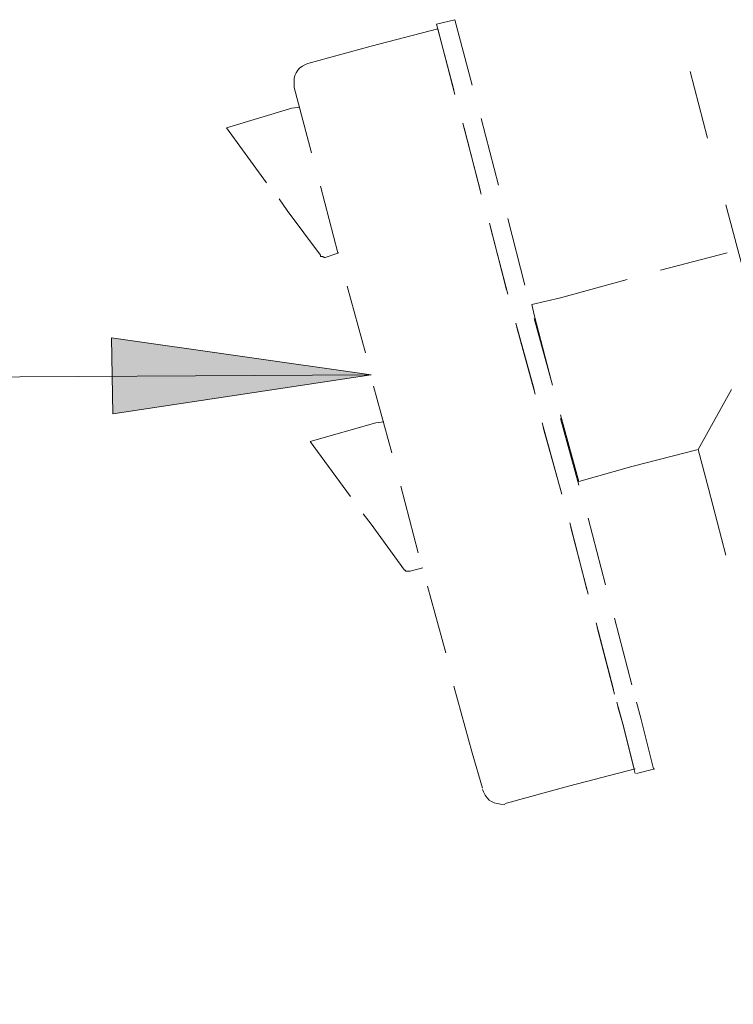
# Model space of a CAD drawing. Units: inches. Extents: x 0.2 to 16.8, y 0.2 to 10.8.
# Drawn here: x 15.1 to 15.6, y 7.4 to 8.1 of the extents above; entities that cross this region are included whole.
import ezdxf

# ---------------------------------------------------------------- set-up
doc = ezdxf.new("R2010")
doc.units = ezdxf.units.IN
doc.header["$MEASUREMENT"] = 0
doc.layers.add('Layer 1', color=7, linetype='Continuous')

msp = doc.modelspace()

# ---------------------------------------------------------------- hatches: boundary and pattern name
at = {"layer": 'Layer 1'}
msp.add_hatch(color=7, dxfattribs=at).paths.add_polyline_path([(15.3775, 7.83167), (15.19, 7.80333), (15.18917, 7.85833)])

# ---------------------------------------------------------------- linework, layer by layer
at = {"layer": 'Layer 1', "color": 7, "lineweight": 18}
for points in [[(15.42502, 8.08584), (15.43835, 8.08917)], [(15.42502, 8.08584), (15.43753, 8.03834)], [(15.43835, 8.08917), (15.45086, 8.04167)], [(15.42586, 8.08251), (15.37752, 8.07), (15.33169, 8.0575)], [(15.42586, 8.0825), (15.43835, 8.035)], [(15.62166, 8.00334), (15.60917, 8.05167)], [(15.3217, 8.04), (15.33419, 7.9925)], [(15.27252, 8.01084), (15.32001, 8.025), (15.32585, 8.02583)], [(15.44419, 8.01417), (15.45669, 7.96584)], [(15.45752, 8.0175), (15.47002, 7.96917)], [(15.27252, 8.01084), (15.30168, 7.97083)], [(15.44503, 8.01084), (15.45752, 7.9625)], [(15.34086, 7.96833), (15.35335, 7.92)], [(15.31085, 7.95917), (15.31668, 7.95083), (15.34085, 7.91833)], [(15.79, 7.375), (15.635, 7.955)], [(15.46335, 7.94167), (15.47586, 7.89334)], [(15.47668, 7.945), (15.48919, 7.89667)], [(15.46419, 7.93833), (15.47668, 7.89)], [(15.34085, 7.91833), (15.34085, 7.9175), (15.34252, 7.9175), (15.34334, 7.91667), (15.34418, 7.91667)], [(15.35418, 7.92), (15.34417, 7.91667)], [(15.63584, 7.92), (15.5875, 7.9075)], [(15.56334, 7.90084), (15.515, 7.8875), (15.49417, 7.8825)], [(15.36003, 7.89583), (15.37336, 7.8475)], [(15.50834, 7.82666), (15.49584, 7.875), (15.49417, 7.88249)], [(15.49585, 7.8725), (15.5092, 7.82417)], [(15.48253, 7.86917), (15.49585, 7.82084)], [(15.48336, 7.86584), (15.49669, 7.8175)], [(15.3775, 7.83167), (15.19, 7.80333), (15.18917, 7.85833), (15.3775, 7.83167)], [(14.82501, 7.82834), (15.3775, 7.83167)], [(15.37919, 7.82333), (15.39252, 7.775)], [(15.615, 7.7775), (15.63917, 7.82083)], [(15.52833, 7.75416), (15.515, 7.8025)], [(15.51503, 7.8), (15.52836, 7.75167)], [(15.33336, 7.78334), (15.38086, 7.79667), (15.38669, 7.79751)], [(15.5017, 7.79667), (15.51503, 7.74834)], [(15.50252, 7.79333), (15.51586, 7.745)], [(15.33335, 7.78334), (15.36251, 7.74333)], [(15.61502, 7.7775), (15.5667, 7.76499), (15.52835, 7.75416)], [(15.63502, 7.70083), (15.62252, 7.74916), (15.61502, 7.77749)], [(15.39918, 7.75083), (15.41169, 7.7025)], [(15.37168, 7.73083), (15.37751, 7.72333), (15.40168, 7.69)], [(15.53502, 7.72751), (15.54753, 7.67917)], [(15.52169, 7.72418), (15.53419, 7.67584)], [(15.52252, 7.72084), (15.53502, 7.6725)], [(15.41501, 7.69167), (15.40584, 7.68917)], [(15.40168, 7.69), (15.40251, 7.69), (15.40251, 7.68917), (15.40584, 7.68917)], [(15.41835, 7.67833), (15.43169, 7.63)], [(15.54085, 7.65167), (15.55336, 7.60334)], [(15.55419, 7.655), (15.56669, 7.60667)], [(15.54169, 7.64834), (15.55419, 7.6)], [(15.43753, 7.60583), (15.45086, 7.5575), (15.45836, 7.53167)], [(15.55585, 7.59417), (15.56086, 7.57583), (15.56836, 7.54584)], [(15.57003, 7.59417), (15.57335, 7.58251), (15.58252, 7.54584)], [(15.55669, 7.59084), (15.56002, 7.57918), (15.56919, 7.54251)], [(15.56919, 7.54583), (15.52086, 7.53333), (15.47586, 7.52083)], [(15.57003, 7.54251), (15.58336, 7.54584)]]:
    msp.add_lwpolyline(points, dxfattribs=at)
at = {"layer": 'Layer 1', "lineweight": 0}
msp.add_lwpolyline([(15.3775, 7.83167), (15.19, 7.80333), (15.18917, 7.85833), (15.3775, 7.83167)], dxfattribs=at)
at = {"layer": 'Layer 1', "color": 7, "lineweight": 18}
for points in [[(15.33168, 8.0575), (15.33168, 8.0575), (15.33001, 8.05667), (15.33001, 8.05667), (15.32347, 8.05396), (15.32095, 8.04852), (15.32167, 8.04167), (15.32167, 8.04167), (15.32167, 8.04), (15.32167, 8.04)], [(15.47584, 7.52083), (15.47584, 7.52083), (15.47418, 7.52), (15.47418, 7.52), (15.46673, 7.5203), (15.46201, 7.52193), (15.45917, 7.52917), (15.45917, 7.52917), (15.45835, 7.53084), (15.45835, 7.53084)]]:
    msp.add_open_spline(points, degree=3, knots=[0, 0, 0, 0, 1, 1, 1, 2, 2, 2, 3, 3, 3, 3], dxfattribs=at)

doc.saveas('drawing.dxf')
